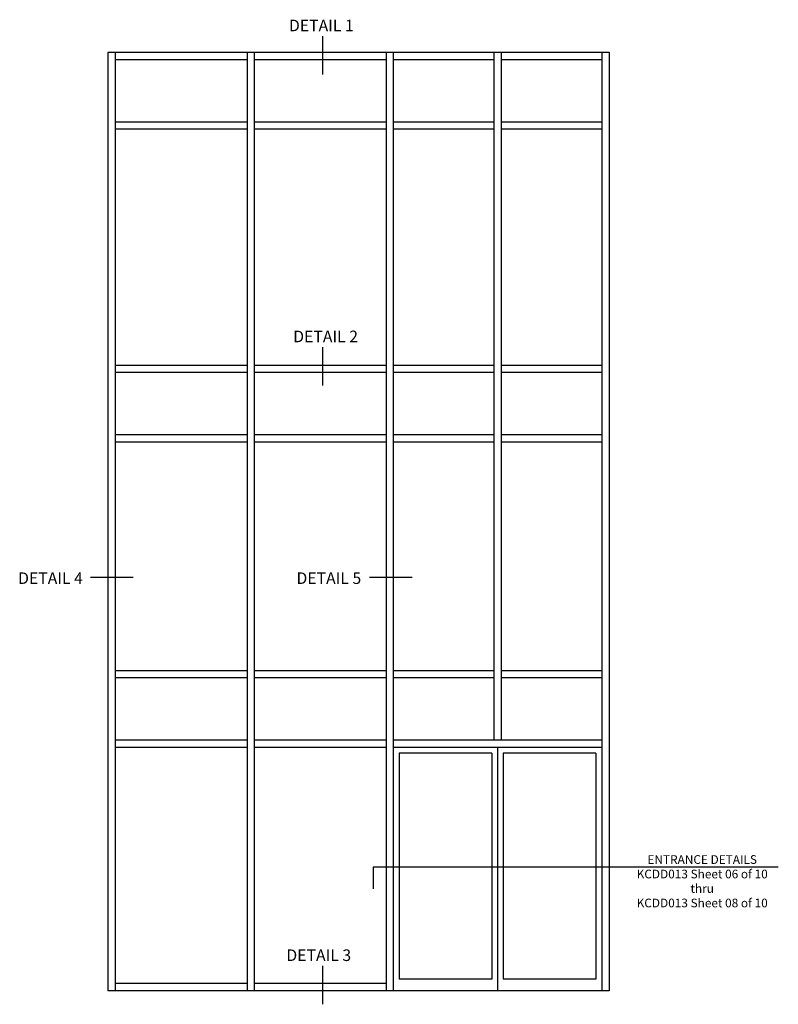
# Model space of a CAD drawing. Extents: x 0 to 148, y 0 to 94.
# Drawn here: x 78 to 111, y 41 to 83 of the extents above; entities that cross this region are included whole.
import ezdxf
from ezdxf.enums import TextEntityAlignment as Align

# ---------------------------------------------------------------- set-up
doc = ezdxf.new("R2010")
doc.units = 0
doc.header["$LTSCALE"] = 0.5
doc.header["$MEASUREMENT"] = 0
doc.layers.get('0').update_dxf_attribs({"color": 4, "linetype": 'CONTINUOUS'})
doc.layers.add('TEXT', color=3, linetype='CONTINUOUS')
doc.styles.get("Standard").update_dxf_attribs({"font": 'arial.ttf'})

msp = doc.modelspace()

# ---------------------------------------------------------------- linework, layer by layer
for p, q in [((82.098546, 81.871307), (103.723546, 81.871307)), ((82.098546, 81.871307), (82.098546, 41.371307)), ((82.411046, 81.871307), (82.411046, 41.371307)), ((88.098546, 81.871307), (88.098546, 41.371307)), ((88.411046, 81.871307), (88.411046, 41.371307)), ((94.098546, 81.871307), (94.098546, 41.371307)), ((94.411046, 81.871307), (94.411046, 41.371307)), ((98.754796, 81.871307), (98.754796, 52.183807)), ((99.067296, 81.871307), (99.067296, 52.183807)), ((103.411046, 81.871307), (103.411046, 41.371307)), ((103.723546, 81.871307), (103.723546, 41.371307)), ((82.411046, 81.558807), (88.098546, 81.558807)), ((88.411046, 81.558807), (94.098546, 81.558807)), ((94.411046, 81.558807), (98.754796, 81.558807)), ((99.067296, 81.558807), (103.411046, 81.558807)), ((82.411046, 78.871307), (88.098546, 78.871307)), ((88.411046, 78.871307), (94.098546, 78.871307)), ((94.411046, 78.871307), (98.754796, 78.871307)), ((99.067296, 78.871307), (103.411046, 78.871307)), ((82.411046, 78.558807), (88.098546, 78.558807)), ((88.411046, 78.558807), (94.098546, 78.558807)), ((94.411046, 78.558807), (98.754796, 78.558807)), ((99.067296, 78.558807), (103.411046, 78.558807)), ((82.411046, 68.371307), (88.098546, 68.371307)), ((82.411046, 68.058807), (88.098546, 68.058807)), ((88.411046, 68.371307), (94.098546, 68.371307)), ((88.411046, 68.058807), (94.098546, 68.058807)), ((94.411046, 68.371307), (98.754796, 68.371307)), ((94.411046, 68.058807), (98.754796, 68.058807)), ((99.067296, 68.371307), (103.411046, 68.371307)), ((99.067296, 68.058807), (103.411046, 68.058807)), ((82.411046, 65.371307), (88.098546, 65.371307)), ((82.411046, 65.058807), (88.098546, 65.058807)), ((88.411046, 65.371307), (94.098546, 65.371307)), ((88.411046, 65.058807), (94.098546, 65.058807)), ((94.411046, 65.371307), (98.754796, 65.371307)), ((94.411046, 65.058807), (98.754796, 65.058807)), ((99.067296, 65.371307), (103.411046, 65.371307)), ((99.067296, 65.058807), (103.411046, 65.058807)), ((88.098546, 55.183807), (82.411046, 55.183807)), ((88.098546, 54.871307), (82.411046, 54.871307)), ((94.098546, 55.183807), (88.411046, 55.183807)), ((94.098546, 54.871307), (88.411046, 54.871307)), ((98.754796, 55.183807), (94.411046, 55.183807)), ((98.754796, 54.871307), (94.411046, 54.871307)), ((103.411046, 55.183807), (99.067296, 55.183807)), ((103.411046, 54.871307), (99.067296, 54.871307)), ((88.098546, 52.183807), (82.411046, 52.183807)), ((88.098546, 51.871307), (82.411046, 51.871307)), ((94.098546, 52.183807), (88.411046, 52.183807)), ((94.098546, 51.871307), (88.411046, 51.871307)), ((103.411046, 52.183807), (94.411046, 52.183807)), ((103.411046, 51.871307), (94.411046, 51.871307)), ((98.911046, 51.871307), (98.911046, 41.371307)), ((94.661046, 51.621307), (94.661046, 41.871307)), ((98.661046, 51.621307), (94.661046, 51.621307)), ((98.661046, 51.621307), (98.661046, 41.871307)), ((103.161046, 51.621307), (99.161046, 51.621307)), ((99.161046, 51.621307), (99.161046, 41.871307)), ((103.161046, 51.621307), (103.161046, 41.871307)), ((88.098546, 41.683807), (82.411046, 41.683807)), ((94.098546, 41.683807), (88.411046, 41.683807)), ((98.661046, 41.871307), (94.661046, 41.871307)), ((103.161046, 41.871307), (99.161046, 41.871307)), ((103.723546, 41.371307), (82.098546, 41.371307))]:
    msp.add_line(p, q)
at = {"layer": 'TEXT'}
for p, q in [((91.35383, 82.56652), (91.35383, 80.904089)), ((91.35383, 69.149495), (91.35383, 67.487065)), ((83.180322, 59.199607), (81.350544, 59.199607)), ((95.22091, 59.199607), (93.391131, 59.199607)), ((111.030586, 46.709706), (93.542862, 46.709706)), ((93.542862, 46.709706), (93.542862, 45.777634)), ((91.35383, 42.45185), (91.35383, 40.78942))]:
    msp.add_line(p, q, dxfattribs=at)

# ---------------------------------------------------------------- texts
at = {"layer": 'TEXT', "linetype": 'Continuous'}
for s, p in [('DETAIL 1', (89.908645, 82.772583)), ('DETAIL 3', (89.797, 42.657914))]:
    msp.add_text(s, height=0.5, dxfattribs=at).set_placement(p)
for s, p in [('DETAIL 2', (91.490667, 69.355559)), ('DETAIL 4', (79.616214, 58.926106)), ('DETAIL 5', (91.630688, 58.926106))]:
    msp.add_text(s, height=0.5, dxfattribs=at).set_placement(p, align=Align.CENTER)
at = {"layer": 'TEXT', "insert": (107.745568, 47.223695), "char_height": 0.375, "width": 8.125, "attachment_point": 2}
msp.add_mtext('ENTRANCE DETAILS\\PKCDD013 Sheet 06 of 10\\Pthru\\PKCDD013 Sheet 08 of 10', dxfattribs=at)

doc.saveas('drawing.dxf')
